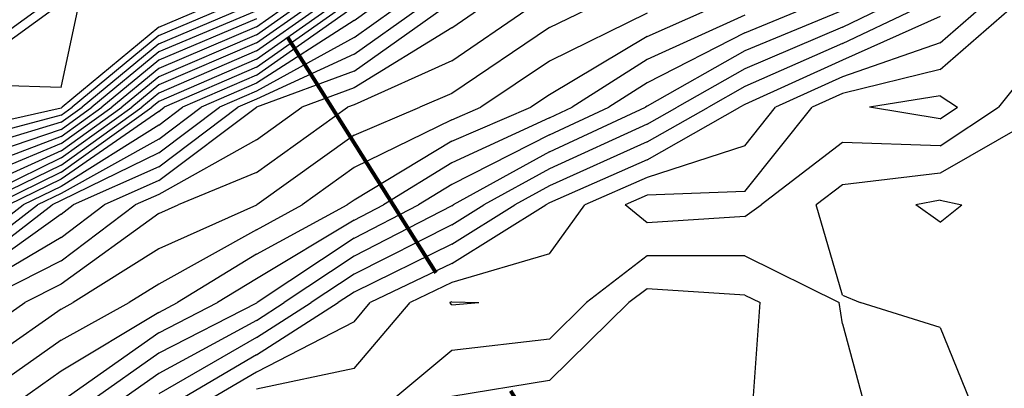
# Model space of a CAD drawing. Extents: x 1662863 to 1685265, y 237543 to 251615.
# Drawn here: x 1671585 to 1671938, y 241469 to 241601 of the extents above; entities that cross this region are included whole.
import ezdxf

# ---------------------------------------------------------------- set-up
doc = ezdxf.new("R2010")
doc.units = 0
doc.header["$LTSCALE"] = 200
doc.header["$MEASUREMENT"] = 0
doc.linetypes.add('DASHED', pattern=[0.75, 0.5, -0.25])
for name, color, linetype in [('1091.000000', 240, 'CONTINUOUS'), ('1092.000000', 236, 'CONTINUOUS'), ('1093.000000', 234, 'CONTINUOUS'), ('1094.000000', 232, 'CONTINUOUS'), ('1095.000000', 230, 'CONTINUOUS'), ('1096.000000', 226, 'CONTINUOUS'), ('1097.000000', 224, 'CONTINUOUS'), ('1098.000000', 222, 'CONTINUOUS'), ('1099.000000', 220, 'CONTINUOUS'), ('1100.000000', 216, 'CONTINUOUS'), ('1101.000000', 214, 'CONTINUOUS'), ('1102.000000', 212, 'CONTINUOUS'), ('1103.000000', 210, 'CONTINUOUS'), ('1104.000000', 206, 'CONTINUOUS'), ('1105.000000', 204, 'CONTINUOUS'), ('1106.000000', 202, 'CONTINUOUS'), ('1107.000000', 200, 'CONTINUOUS'), ('1108.000000', 196, 'CONTINUOUS'), ('1109.000000', 194, 'CONTINUOUS'), ('1110.000000', 192, 'CONTINUOUS'), ('1111.000000', 190, 'CONTINUOUS'), ('1112.000000', 186, 'CONTINUOUS'), ('1113.000000', 184, 'CONTINUOUS'), ('1114.000000', 182, 'CONTINUOUS'), ('1115.000000', 180, 'CONTINUOUS'), ('1116.000000', 176, 'CONTINUOUS'), ('1117.000000', 174, 'CONTINUOUS'), ('1118.000000', 172, 'CONTINUOUS'), ('1119.000000', 170, 'CONTINUOUS'), ('1120.000000', 166, 'CONTINUOUS')]:
    doc.layers.add(name, color=color, linetype=linetype)
doc.layers.add('MILITLINE', color=7, linetype='DASHED', lineweight=80)

msp = doc.modelspace()

# ---------------------------------------------------------------- linework, layer by layer
at = {"layer": '1091.000000'}
for p, q in [((1671915, 241574.04, 1091), (1671889.78, 241570, 1091)), ((1671915, 241574.04, 1091), (1671921.26, 241570, 1091)), ((1671915, 241565.86, 1091), (1671889.78, 241570, 1091)), ((1671915, 241565.86, 1091), (1671921.26, 241570, 1091))]:
    msp.add_line(p, q, dxfattribs=at)
at = {"layer": '1092.000000'}
for p, q in [((1671915, 241583.53, 1092), (1671939.72, 241605, 1092)), ((1671950, 241587.64, 1092), (1671935.96, 241570, 1092)), ((1671915, 241583.53, 1092), (1671880, 241574.96, 1092)), ((1671880, 241574.96, 1092), (1671869.12, 241570, 1092)), ((1671845, 241539.83, 1092), (1671869.12, 241570, 1092)), ((1671915, 241556.14, 1092), (1671935.96, 241570, 1092)), ((1671880, 241557.34, 1092), (1671850.86, 241535, 1092)), ((1671915, 241556.14, 1092), (1671880, 241557.34, 1092)), ((1671845, 241539.83, 1092), (1671810, 241538.48, 1092)), ((1671810, 241538.48, 1092), (1671802.12, 241535, 1092)), ((1671810, 241528.57, 1092), (1671802.12, 241535, 1092)), ((1671845, 241530.84, 1092), (1671850.86, 241535, 1092)), ((1671845, 241530.84, 1092), (1671810, 241528.57, 1092)), ((1671740, 241500.33, 1092), (1671739.31, 241500, 1092)), ((1671740, 241499.21, 1092), (1671739.31, 241500, 1092)), ((1671740, 241500.33, 1092), (1671749.77, 241500, 1092)), ((1671740, 241499.21, 1092), (1671749.77, 241500, 1092))]:
    msp.add_line(p, q, dxfattribs=at)
at = {"layer": '1093.000000'}
for p, q in [((1671915, 241593.02, 1093), (1671928.79, 241605, 1093)), ((1671915, 241593.02, 1093), (1671880, 241580.9, 1093)), ((1671880, 241580.9, 1093), (1671856.08, 241570, 1093)), ((1671845, 241556.14, 1093), (1671856.08, 241570, 1093)), ((1671950, 241566.49, 1093), (1671915, 241546.41, 1093)), ((1671845, 241556.14, 1093), (1671810, 241544.84, 1093)), ((1671810, 241544.84, 1093), (1671787.7, 241535, 1093)), ((1671915, 241546.41, 1093), (1671880, 241542.17, 1093)), ((1671880, 241542.17, 1093), (1671870.64, 241535, 1093)), ((1671775, 241517.45, 1093), (1671787.7, 241535, 1093)), ((1671880, 241502.71, 1093), (1671870.64, 241535, 1093)), ((1671775, 241517.45, 1093), (1671740, 241507.2, 1093)), ((1671810, 241516.79, 1093), (1671788.31, 241500, 1093)), ((1671845, 241516.79, 1093), (1671810, 241516.79, 1093)), ((1671845, 241516.79, 1093), (1671878.87, 241500, 1093)), ((1671740, 241507.2, 1093), (1671725.07, 241500, 1093)), ((1671880, 241502.71, 1093), (1671886.38, 241500, 1093)), ((1671705, 241476.45, 1093), (1671725.07, 241500, 1093)), ((1671775, 241486.98, 1093), (1671788.31, 241500, 1093)), ((1671880, 241492.39, 1093), (1671878.87, 241500, 1093)), ((1671915, 241491.15, 1093), (1671886.38, 241500, 1093)), ((1671880, 241492.39, 1093), (1671887.46, 241465, 1093)), ((1671915, 241491.15, 1093), (1671925.62, 241465, 1093)), ((1671775, 241486.98, 1093), (1671740, 241482.81, 1093)), ((1671740, 241482.81, 1093), (1671718.54, 241465, 1093)), ((1671705, 241476.45, 1093), (1671670, 241468.97, 1093))]:
    msp.add_line(p, q, dxfattribs=at)
at = {"layer": '1094.000000'}
for p, q in [((1671915, 241602.51, 1094), (1671880, 241586.84, 1094)), ((1671880, 241586.84, 1094), (1671845, 241570.96, 1094)), ((1671810, 241551.2, 1094), (1671843.31, 241570, 1094)), ((1671845, 241570.96, 1094), (1671843.31, 241570, 1094)), ((1671810, 241551.2, 1094), (1671775, 241535.73, 1094)), ((1671915, 241536.69, 1094), (1671906.31, 241535, 1094)), ((1671915, 241536.69, 1094), (1671922.85, 241535, 1094)), ((1671740, 241514.07, 1094), (1671773.68, 241535, 1094)), ((1671775, 241535.73, 1094), (1671773.68, 241535, 1094)), ((1671915, 241528.88, 1094), (1671906.31, 241535, 1094)), ((1671915, 241528.88, 1094), (1671922.85, 241535, 1094)), ((1671740, 241514.07, 1094), (1671710.84, 241500, 1094)), ((1671810, 241505.01, 1094), (1671803.52, 241500, 1094)), ((1671845, 241502.74, 1094), (1671810, 241505.01, 1094)), ((1671845, 241502.74, 1094), (1671850.54, 241500, 1094)), ((1671705, 241493.15, 1094), (1671710.84, 241500, 1094)), ((1671775, 241472.1, 1094), (1671803.52, 241500, 1094)), ((1671848.05, 241465, 1094), (1671850.54, 241500, 1094)), ((1671705, 241493.15, 1094), (1671670, 241475.14, 1094)), ((1671670, 241475.14, 1094), (1671652.72, 241465, 1094)), ((1671775, 241472.1, 1094), (1671740, 241466.42, 1094))]:
    msp.add_line(p, q, dxfattribs=at)
at = {"layer": '1095.000000'}
for p, q in [((1671880, 241592.78, 1095), (1671905.76, 241605, 1095)), ((1671880, 241592.78, 1095), (1671845, 241577.38, 1095)), ((1671845, 241577.38, 1095), (1671832.04, 241570, 1095)), ((1671810, 241557.56, 1095), (1671832.04, 241570, 1095)), ((1671810, 241557.56, 1095), (1671775, 241541.82, 1095)), ((1671775, 241541.82, 1095), (1671762.62, 241535, 1095)), ((1671740, 241520.95, 1095), (1671762.62, 241535, 1095)), ((1671740, 241520.95, 1095), (1671705, 241503.8, 1095)), ((1671705, 241503.8, 1095), (1671699.29, 241500, 1095)), ((1671670, 241481.31, 1095), (1671699.29, 241500, 1095)), ((1671670, 241481.31, 1095), (1671642.2, 241465, 1095))]:
    msp.add_line(p, q, dxfattribs=at)
at = {"layer": '1096.000000'}
for p, q in [((1671880, 241598.73, 1096), (1671893.23, 241605, 1096)), ((1671880, 241598.73, 1096), (1671845, 241583.79, 1096)), ((1671845, 241583.79, 1096), (1671820.76, 241570, 1096)), ((1671810, 241563.93, 1096), (1671820.76, 241570, 1096)), ((1671810, 241563.93, 1096), (1671775, 241547.91, 1096)), ((1671775, 241547.91, 1096), (1671751.56, 241535, 1096)), ((1671740, 241527.82, 1096), (1671751.56, 241535, 1096)), ((1671740, 241527.82, 1096), (1671705, 241510.23, 1096)), ((1671705, 241510.23, 1096), (1671689.62, 241500, 1096)), ((1671670, 241487.48, 1096), (1671689.62, 241500, 1096)), ((1671670, 241487.48, 1096), (1671635, 241467.3, 1096))]:
    msp.add_line(p, q, dxfattribs=at)
at = {"layer": '1097.000000'}
for p, q in [((1671880, 241604.67, 1097), (1671845, 241590.2, 1097)), ((1671845, 241590.2, 1097), (1671810, 241570.38, 1097)), ((1671775, 241554, 1097), (1671809.41, 241570, 1097)), ((1671810, 241570.38, 1097), (1671809.41, 241570, 1097)), ((1671775, 241554, 1097), (1671740.5, 241535, 1097)), ((1671740, 241534.69, 1097), (1671705, 241516.67, 1097)), ((1671740, 241534.69, 1097), (1671740.5, 241535, 1097)), ((1671705, 241516.67, 1097), (1671679.95, 241500, 1097)), ((1671670, 241493.65, 1097), (1671679.95, 241500, 1097)), ((1671670, 241493.65, 1097), (1671635, 241474.61, 1097)), ((1671635, 241474.61, 1097), (1671621.37, 241465, 1097))]:
    msp.add_line(p, q, dxfattribs=at)
at = {"layer": '1098.000000'}
for p, q in [((1671845, 241596.62, 1098), (1671865.32, 241605, 1098)), ((1671845, 241596.62, 1098), (1671810, 241578.71, 1098)), ((1671810, 241578.71, 1098), (1671796.31, 241570, 1098)), ((1671775, 241560.09, 1098), (1671796.31, 241570, 1098)), ((1671775, 241560.09, 1098), (1671740, 241542.36, 1098)), ((1671740, 241542.36, 1098), (1671728.08, 241535, 1098)), ((1671705, 241523.11, 1098), (1671728.08, 241535, 1098)), ((1671705, 241523.11, 1098), (1671670.28, 241500, 1098)), ((1671670, 241499.82, 1098), (1671635, 241481.91, 1098)), ((1671670, 241499.82, 1098), (1671670.28, 241500, 1098)), ((1671635, 241481.91, 1098), (1671611, 241465, 1098))]:
    msp.add_line(p, q, dxfattribs=at)
at = {"layer": '1099.000000'}
for p, q in [((1671845, 241603.03, 1099), (1671810, 241587.05, 1099)), ((1671810, 241587.05, 1099), (1671783.22, 241570, 1099)), ((1671775, 241566.18, 1099), (1671783.22, 241570, 1099)), ((1671775, 241566.18, 1099), (1671740, 241550.07, 1099)), ((1671740, 241550.07, 1099), (1671715.59, 241535, 1099)), ((1671705, 241529.54, 1099), (1671715.59, 241535, 1099)), ((1671705, 241529.54, 1099), (1671670, 241508.53, 1099)), ((1671670, 241508.53, 1099), (1671656.11, 241500, 1099)), ((1671635, 241489.22, 1099), (1671656.11, 241500, 1099)), ((1671635, 241489.22, 1099), (1671600.64, 241465, 1099))]:
    msp.add_line(p, q, dxfattribs=at)
at = {"layer": '1100.000000'}
for p, q in [((1671810, 241595.38, 1100), (1671831.86, 241605, 1100)), ((1671810, 241595.38, 1100), (1671775, 241574.49, 1100)), ((1671775, 241574.49, 1100), (1671768.34, 241570, 1100)), ((1671740, 241557.79, 1100), (1671768.34, 241570, 1100)), ((1671740, 241557.79, 1100), (1671705, 241536.77, 1100)), ((1671705, 241536.77, 1100), (1671702.54, 241535, 1100)), ((1671670, 241517.32, 1100), (1671702.54, 241535, 1100)), ((1671670, 241517.32, 1100), (1671641.8, 241500, 1100)), ((1671635, 241496.53, 1100), (1671641.8, 241500, 1100)), ((1671635, 241496.53, 1100), (1671600, 241475.42, 1100)), ((1671600, 241475.42, 1100), (1671585.21, 241465, 1100))]:
    msp.add_line(p, q, dxfattribs=at)
at = {"layer": '1101.000000'}
for p, q in [((1671810, 241603.72, 1101), (1671775, 241586.55, 1101)), ((1671775, 241586.55, 1101), (1671750.44, 241570, 1101)), ((1671740, 241565.5, 1101), (1671750.44, 241570, 1101)), ((1671740, 241565.5, 1101), (1671705, 241548.4, 1101)), ((1671705, 241548.4, 1101), (1671686.37, 241535, 1101)), ((1671670, 241526.11, 1101), (1671686.37, 241535, 1101)), ((1671670, 241526.11, 1101), (1671635, 241506.63, 1101)), ((1671635, 241506.63, 1101), (1671624.43, 241500, 1101)), ((1671600, 241486.53, 1101), (1671624.43, 241500, 1101)), ((1671600, 241486.53, 1101), (1671569.45, 241465, 1101))]:
    msp.add_line(p, q, dxfattribs=at)
at = {"layer": '1102.000000'}
for p, q in [((1671775, 241598.61, 1102), (1671788.47, 241605, 1102)), ((1671775, 241598.61, 1102), (1671740, 241574.9, 1102)), ((1671740, 241574.9, 1102), (1671728.55, 241570, 1102)), ((1671705, 241560.03, 1102), (1671728.55, 241570, 1102)), ((1671705, 241560.03, 1102), (1671670.19, 241535, 1102)), ((1671670, 241534.9, 1102), (1671635, 241519.26, 1102)), ((1671670, 241534.9, 1102), (1671670.19, 241535, 1102)), ((1671635, 241519.26, 1102), (1671604.3, 241500, 1102)), ((1671600, 241497.63, 1102), (1671565, 241473.21, 1102)), ((1671600, 241497.63, 1102), (1671604.3, 241500, 1102))]:
    msp.add_line(p, q, dxfattribs=at)
at = {"layer": '1103.000000'}
for p, q in [((1671740, 241586.66, 1103), (1671766.9, 241605, 1103)), ((1671740, 241586.66, 1103), (1671705, 241570.86, 1103)), ((1671670, 241546.58, 1103), (1671702.67, 241570, 1103)), ((1671705, 241570.86, 1103), (1671702.67, 241570, 1103)), ((1671670, 241546.58, 1103), (1671641.98, 241535, 1103)), ((1671635, 241531.89, 1103), (1671641.98, 241535, 1103)), ((1671635, 241531.89, 1103), (1671600, 241506.59, 1103)), ((1671600, 241506.59, 1103), (1671587.06, 241500, 1103)), ((1671565, 241484.66, 1103), (1671587.06, 241500, 1103))]:
    msp.add_line(p, q, dxfattribs=at)
at = {"layer": '1104.000000'}
for p, q in [((1671740, 241598.41, 1104), (1671749.66, 241605, 1104)), ((1671740, 241598.41, 1104), (1671705, 241576.91, 1104)), ((1671705, 241576.91, 1104), (1671686.33, 241570, 1104)), ((1671670, 241558.29, 1104), (1671686.33, 241570, 1104)), ((1671670, 241558.29, 1104), (1671635, 241538.74, 1104)), ((1671635, 241538.74, 1104), (1671626.61, 241535, 1104)), ((1671600, 241514.97, 1104), (1671626.61, 241535, 1104)), ((1671600, 241514.97, 1104), (1671570.6, 241500, 1104))]:
    msp.add_line(p, q, dxfattribs=at)
at = {"layer": '1105.000000'}
for p, q in [((1671705, 241582.95, 1105), (1671736.24, 241605, 1105)), ((1671705, 241582.95, 1105), (1671670, 241570, 1105)), ((1671635, 241543.7, 1105), (1671670, 241570, 1105)), ((1671670, 241570, 1105), (1671670, 241570, 1105)), ((1671635, 241543.7, 1105), (1671615.49, 241535, 1105)), ((1671600, 241523.34, 1105), (1671615.49, 241535, 1105)), ((1671600, 241523.34, 1105), (1671565, 241502.63, 1105))]:
    msp.add_line(p, q, dxfattribs=at)
at = {"layer": '1106.000000'}
for p, q in [((1671705, 241588.99, 1106), (1671727.68, 241605, 1106)), ((1671705, 241588.99, 1106), (1671670, 241572.88, 1106)), ((1671670, 241572.88, 1106), (1671663.4, 241570, 1106)), ((1671635, 241548.66, 1106), (1671663.4, 241570, 1106)), ((1671635, 241548.66, 1106), (1671604.36, 241535, 1106)), ((1671600, 241531.72, 1106), (1671604.36, 241535, 1106)), ((1671600, 241531.72, 1106), (1671565, 241506.62, 1106))]:
    msp.add_line(p, q, dxfattribs=at)
at = {"layer": '1107.000000'}
for p, q in [((1671705, 241595.03, 1107), (1671719.12, 241605, 1107)), ((1671705, 241595.03, 1107), (1671670, 241575.76, 1107)), ((1671670, 241575.76, 1107), (1671656.79, 241570, 1107)), ((1671635, 241553.62, 1107), (1671656.79, 241570, 1107)), ((1671635, 241553.62, 1107), (1671600, 241536.55, 1107)), ((1671600, 241536.55, 1107), (1671596.84, 241535, 1107)), ((1671565, 241510.6, 1107), (1671596.84, 241535, 1107))]:
    msp.add_line(p, q, dxfattribs=at)
at = {"layer": '1108.000000'}
for p, q in [((1671705, 241601.08, 1108), (1671710.56, 241605, 1108)), ((1671705, 241601.08, 1108), (1671670, 241578.64, 1108)), ((1671670, 241578.64, 1108), (1671650.19, 241570, 1108)), ((1671635, 241558.59, 1108), (1671650.19, 241570, 1108)), ((1671635, 241558.59, 1108), (1671600, 241539.1, 1108)), ((1671600, 241539.1, 1108), (1671591.63, 241535, 1108)), ((1671565, 241514.59, 1108), (1671591.63, 241535, 1108))]:
    msp.add_line(p, q, dxfattribs=at)
at = {"layer": '1109.000000'}
for p, q in [((1671670, 241581.52, 1109), (1671703.56, 241605, 1109)), ((1671670, 241581.52, 1109), (1671643.59, 241570, 1109)), ((1671635, 241563.55, 1109), (1671643.59, 241570, 1109)), ((1671635, 241563.55, 1109), (1671600, 241541.65, 1109)), ((1671600, 241541.65, 1109), (1671586.43, 241535, 1109)), ((1671565, 241518.58, 1109), (1671586.43, 241535, 1109))]:
    msp.add_line(p, q, dxfattribs=at)
at = {"layer": '1110.000000'}
for p, q in [((1671670, 241584.39, 1110), (1671699.44, 241605, 1110)), ((1671670, 241584.39, 1110), (1671636.99, 241570, 1110)), ((1671635, 241568.51, 1110), (1671600, 241544.21, 1110)), ((1671635, 241568.51, 1110), (1671636.99, 241570, 1110)), ((1671600, 241544.21, 1110), (1671581.23, 241535, 1110))]:
    msp.add_line(p, q, dxfattribs=at)
at = {"layer": '1111.000000'}
for p, q in [((1671670, 241587.27, 1111), (1671695.33, 241605, 1111)), ((1671670, 241587.27, 1111), (1671635, 241572.07, 1111)), ((1671635, 241572.07, 1111), (1671632.51, 241570, 1111)), ((1671600, 241546.76, 1111), (1671632.51, 241570, 1111)), ((1671600, 241546.76, 1111), (1671576.03, 241535, 1111))]:
    msp.add_line(p, q, dxfattribs=at)
at = {"layer": '1112.000000'}
for p, q in [((1671670, 241590.15, 1112), (1671691.22, 241605, 1112)), ((1671670, 241590.15, 1112), (1671635, 241575.02, 1112)), ((1671635, 241575.02, 1112), (1671628.94, 241570, 1112)), ((1671600, 241549.31, 1112), (1671628.94, 241570, 1112)), ((1671600, 241549.31, 1112), (1671570.82, 241535, 1112))]:
    msp.add_line(p, q, dxfattribs=at)
at = {"layer": '1113.000000'}
for p, q in [((1671670, 241593.03, 1113), (1671687.1, 241605, 1113)), ((1671670, 241593.03, 1113), (1671635, 241577.98, 1113)), ((1671635, 241577.98, 1113), (1671625.37, 241570, 1113)), ((1671600, 241551.86, 1113), (1671625.37, 241570, 1113)), ((1671600, 241551.86, 1113), (1671565.62, 241535, 1113))]:
    msp.add_line(p, q, dxfattribs=at)
at = {"layer": '1114.000000'}
for p, q in [((1671670, 241595.91, 1114), (1671682.99, 241605, 1114)), ((1671670, 241595.91, 1114), (1671635, 241580.94, 1114)), ((1671635, 241580.94, 1114), (1671621.8, 241570, 1114)), ((1671600, 241554.41, 1114), (1671621.8, 241570, 1114)), ((1671600, 241554.41, 1114), (1671565, 241538.42, 1114))]:
    msp.add_line(p, q, dxfattribs=at)
at = {"layer": '1115.000000'}
for p, q in [((1671670, 241598.79, 1115), (1671678.88, 241605, 1115)), ((1671670, 241598.79, 1115), (1671635, 241583.89, 1115)), ((1671635, 241583.89, 1115), (1671618.23, 241570, 1115)), ((1671600, 241556.96, 1115), (1671618.23, 241570, 1115)), ((1671600, 241556.96, 1115), (1671565, 241542.31, 1115))]:
    msp.add_line(p, q, dxfattribs=at)
at = {"layer": '1116.000000'}
for p, q in [((1671670, 241601.67, 1116), (1671635, 241586.85, 1116)), ((1671635, 241586.85, 1116), (1671614.67, 241570, 1116)), ((1671600, 241559.51, 1116), (1671614.67, 241570, 1116)), ((1671600, 241559.51, 1116), (1671565, 241546.2, 1116))]:
    msp.add_line(p, q, dxfattribs=at)
at = {"layer": '1117.000000'}
for p, q in [((1671670, 241604.55, 1117), (1671635, 241589.81, 1117)), ((1671635, 241589.81, 1117), (1671611.1, 241570, 1117)), ((1671600, 241562.06, 1117), (1671611.1, 241570, 1117)), ((1671600, 241562.06, 1117), (1671565, 241550.09, 1117))]:
    msp.add_line(p, q, dxfattribs=at)
at = {"layer": '1118.000000'}
for p, q in [((1671565, 241585.92, 1118), (1671591.61, 241605, 1118)), ((1671635, 241592.76, 1118), (1671664.08, 241605, 1118)), ((1671635, 241592.76, 1118), (1671607.53, 241570, 1118)), ((1671600, 241564.61, 1118), (1671607.53, 241570, 1118)), ((1671600, 241564.61, 1118), (1671565, 241553.98, 1118))]:
    msp.add_line(p, q, dxfattribs=at)
at = {"layer": '1119.000000'}
for p, q in [((1671565, 241582.06, 1119), (1671597, 241605, 1119)), ((1671635, 241595.72, 1119), (1671657.05, 241605, 1119)), ((1671635, 241595.72, 1119), (1671603.96, 241570, 1119)), ((1671600, 241567.17, 1119), (1671603.96, 241570, 1119)), ((1671600, 241567.17, 1119), (1671565, 241557.87, 1119))]:
    msp.add_line(p, q, dxfattribs=at)
at = {"layer": '1120.000000'}
for p, q in [((1671600, 241577.02, 1120), (1671606.01, 241605, 1120)), ((1671635, 241598.68, 1120), (1671650.03, 241605, 1120)), ((1671635, 241598.68, 1120), (1671600.4, 241570, 1120)), ((1671600, 241577.02, 1120), (1671565, 241578.19, 1120)), ((1671600, 241569.72, 1120), (1671565, 241561.76, 1120)), ((1671600, 241569.72, 1120), (1671600.4, 241570, 1120))]:
    msp.add_line(p, q, dxfattribs=at)
at = {"layer": 'MILITLINE'}
msp.add_lwpolyline([(1670928.67, 242827.18), (1671600.96, 241722.07), (1672033.09, 241037.26), (1672522.56, 240261.6), (1672681.95, 240009.01)], dxfattribs=at)

doc.saveas('drawing.dxf')
